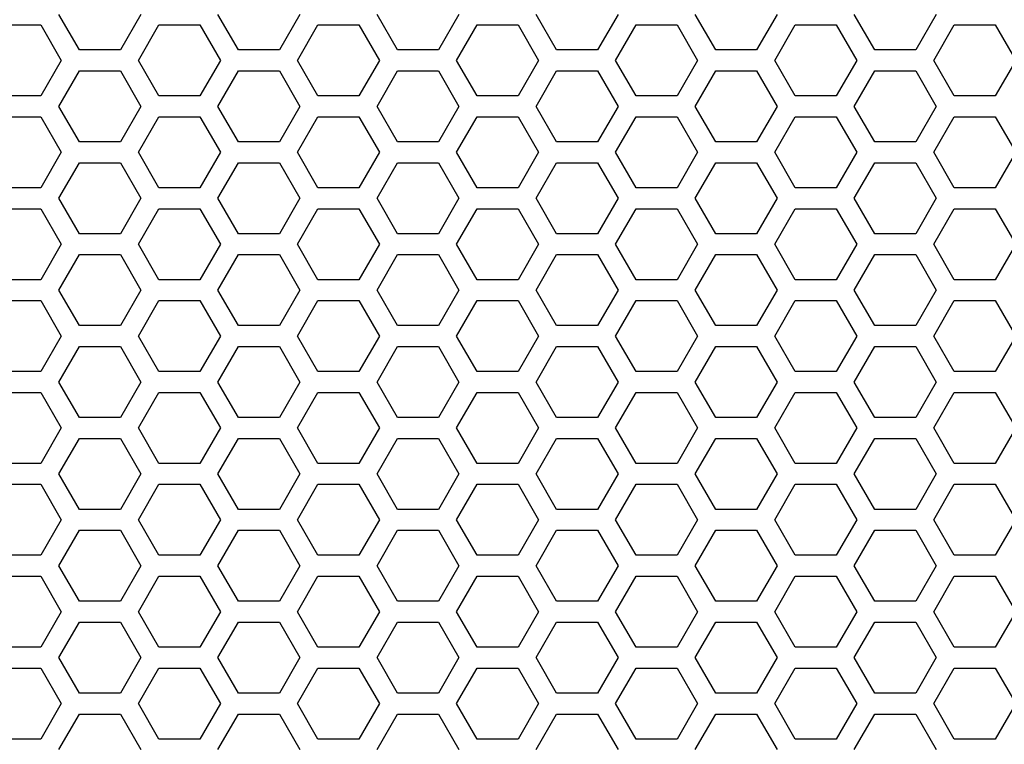
# Model space of a CAD drawing. Extents: x 0 to 5460, y 0 to 3861.
# Drawn here: x 2517 to 2587, y 1829 to 1881 of the extents above; entities that cross this region are included whole.
import ezdxf

# ---------------------------------------------------------------- set-up
doc = ezdxf.new("R2010")
doc.units = 0
doc.layers.get('0').update_dxf_attribs({"linetype": 'CONTINUOUS'})

msp = doc.modelspace()

# ---------------------------------------------------------------- linework, layer by layer
at = {"color": 7, "ltscale": 0.073615}
for p, q in [((2520.865723, 1878.706543), (2519.393555, 1881.256714)), ((2525.282471, 1881.256714), (2523.810303, 1878.706543)), ((2543.72876, 1878.706543), (2542.256592, 1881.256714)), ((2548.145508, 1881.256714), (2546.67334, 1878.706543)), ((2559.577148, 1881.256714), (2558.10498, 1878.706543)), ((2566.591797, 1878.706543), (2565.119629, 1881.256714)), ((2578.023438, 1878.706543), (2576.55127, 1881.256714)), ((2582.440186, 1881.256714), (2580.968018, 1878.706543)), ((2515.149902, 1880.506714), (2518.094482, 1880.506714)), ((2523.810303, 1878.706543), (2520.865723, 1878.706543)), ((2546.67334, 1878.706543), (2543.72876, 1878.706543)), ((2558.10498, 1878.706543), (2555.1604, 1878.706543)), ((2569.536377, 1878.706543), (2566.591797, 1878.706543)), ((2580.968018, 1878.706543), (2578.023438, 1878.706543)), ((2519.56665, 1877.956787), (2518.094482, 1875.406616)), ((2526.581543, 1875.406616), (2525.109375, 1877.956787)), ((2538.013184, 1875.406616), (2536.541016, 1877.956787)), ((2542.429688, 1877.956787), (2540.95752, 1875.406616)), ((2549.44458, 1875.406616), (2547.972412, 1877.956787)), ((2560.876221, 1875.406616), (2559.404053, 1877.956787)), ((2565.292725, 1877.956787), (2563.820557, 1875.406616)), ((2576.724365, 1877.956787), (2575.252197, 1875.406616)), ((2583.739258, 1875.406616), (2582.26709, 1877.956787)), ((2588.155762, 1877.956787), (2586.683594, 1875.406616)), ((2520.865723, 1877.206665), (2523.810303, 1877.206665)), ((2543.72876, 1877.206665), (2546.67334, 1877.206665)), ((2555.1604, 1877.206665), (2558.10498, 1877.206665)), ((2566.591797, 1877.206665), (2569.536377, 1877.206665)), ((2578.023438, 1877.206665), (2580.968018, 1877.206665)), ((2518.094482, 1875.406616), (2515.149902, 1875.406616)), ((2520.865723, 1872.106567), (2519.393555, 1874.656738)), ((2525.282471, 1874.656738), (2523.810303, 1872.106567)), ((2543.72876, 1872.106567), (2542.256592, 1874.656738)), ((2548.145508, 1874.656738), (2546.67334, 1872.106567)), ((2559.577148, 1874.656738), (2558.10498, 1872.106567)), ((2566.591797, 1872.106567), (2565.119629, 1874.656738)), ((2578.023438, 1872.106567), (2576.55127, 1874.656738)), ((2582.440186, 1874.656738), (2580.968018, 1872.106567)), ((2515.149902, 1873.906738), (2518.094482, 1873.906738)), ((2518.094482, 1873.906738), (2519.56665, 1871.356567)), ((2525.109375, 1871.356567), (2526.581543, 1873.906738)), ((2536.541016, 1871.356567), (2538.013184, 1873.906738)), ((2540.95752, 1873.906738), (2542.429688, 1871.356567)), ((2547.972412, 1871.356567), (2549.44458, 1873.906738)), ((2559.404053, 1871.356567), (2560.876221, 1873.906738)), ((2563.820557, 1873.906738), (2565.292725, 1871.356567)), ((2575.252197, 1873.906738), (2576.724365, 1871.356567)), ((2582.26709, 1871.356567), (2583.739258, 1873.906738)), ((2586.683594, 1873.906738), (2588.155762, 1871.356567)), ((2523.810303, 1872.106567), (2520.865723, 1872.106567)), ((2546.67334, 1872.106567), (2543.72876, 1872.106567)), ((2558.10498, 1872.106567), (2555.1604, 1872.106567)), ((2569.536377, 1872.106567), (2566.591797, 1872.106567)), ((2580.968018, 1872.106567), (2578.023438, 1872.106567)), ((2520.865723, 1870.606567), (2523.810303, 1870.606567)), ((2543.72876, 1870.606567), (2546.67334, 1870.606567)), ((2555.1604, 1870.606567), (2558.10498, 1870.606567)), ((2566.591797, 1870.606567), (2569.536377, 1870.606567)), ((2578.023438, 1870.606567), (2580.968018, 1870.606567)), ((2518.094482, 1868.806641), (2515.149902, 1868.806641)), ((2532.297363, 1865.506592), (2530.824951, 1868.056641)), ((2536.714111, 1868.056641), (2535.241699, 1865.506592)), ((2555.1604, 1865.506592), (2553.687988, 1868.056641)), ((2571.008789, 1868.056641), (2569.536377, 1865.506592)), ((2515.149902, 1867.306519), (2518.094482, 1867.306519)), ((2523.810303, 1865.506592), (2520.865723, 1865.506592)), ((2546.67334, 1865.506592), (2543.72876, 1865.506592)), ((2558.10498, 1865.506592), (2555.1604, 1865.506592)), ((2569.536377, 1865.506592), (2566.591797, 1865.506592)), ((2580.968018, 1865.506592), (2578.023438, 1865.506592)), ((2520.865723, 1864.006592), (2523.810303, 1864.006592)), ((2543.72876, 1864.006592), (2546.67334, 1864.006592)), ((2555.1604, 1864.006592), (2558.10498, 1864.006592)), ((2566.591797, 1864.006592), (2569.536377, 1864.006592)), ((2578.023438, 1864.006592), (2580.968018, 1864.006592)), ((2518.094482, 1862.206665), (2515.149902, 1862.206665)), ((2532.297363, 1858.906616), (2530.824951, 1861.456665)), ((2536.714111, 1861.456665), (2535.241699, 1858.906616)), ((2555.1604, 1858.906616), (2553.687988, 1861.456665)), ((2571.008789, 1861.456665), (2569.536377, 1858.906616)), ((2515.149902, 1860.706543), (2518.094482, 1860.706543)), ((2523.810303, 1858.906616), (2520.865723, 1858.906616)), ((2546.67334, 1858.906616), (2543.72876, 1858.906616)), ((2558.10498, 1858.906616), (2555.1604, 1858.906616)), ((2569.536377, 1858.906616), (2566.591797, 1858.906616)), ((2580.968018, 1858.906616), (2578.023438, 1858.906616)), ((2520.865723, 1857.406616), (2523.810303, 1857.406616)), ((2543.72876, 1857.406616), (2546.67334, 1857.406616)), ((2555.1604, 1857.406616), (2558.10498, 1857.406616)), ((2566.591797, 1857.406616), (2569.536377, 1857.406616)), ((2578.023438, 1857.406616), (2580.968018, 1857.406616)), ((2518.094482, 1855.606689), (2515.149902, 1855.606689)), ((2532.297363, 1852.306641), (2530.824951, 1854.856689)), ((2536.714111, 1854.856689), (2535.241699, 1852.306641)), ((2555.1604, 1852.306641), (2553.687988, 1854.856689)), ((2571.008789, 1854.856689), (2569.536377, 1852.306641)), ((2515.149902, 1854.106567), (2518.094482, 1854.106567)), ((2523.810303, 1852.306641), (2520.865723, 1852.306641)), ((2546.67334, 1852.306641), (2543.72876, 1852.306641)), ((2558.10498, 1852.306641), (2555.1604, 1852.306641)), ((2569.536377, 1852.306641), (2566.591797, 1852.306641)), ((2580.968018, 1852.306641), (2578.023438, 1852.306641)), ((2520.865723, 1850.806641), (2523.810303, 1850.806641)), ((2543.72876, 1850.806641), (2546.67334, 1850.806641)), ((2555.1604, 1850.806641), (2558.10498, 1850.806641)), ((2566.591797, 1850.806641), (2569.536377, 1850.806641)), ((2578.023438, 1850.806641), (2580.968018, 1850.806641)), ((2518.094482, 1849.006714), (2515.149902, 1849.006714)), ((2532.297363, 1845.706665), (2530.824951, 1848.256714)), ((2536.714111, 1848.256714), (2535.241699, 1845.706665)), ((2555.1604, 1845.706665), (2553.687988, 1848.256714)), ((2571.008789, 1848.256714), (2569.536377, 1845.706665)), ((2515.149902, 1847.506592), (2518.094482, 1847.506592)), ((2523.810303, 1845.706665), (2520.865723, 1845.706665)), ((2546.67334, 1845.706665), (2543.72876, 1845.706665)), ((2558.10498, 1845.706665), (2555.1604, 1845.706665)), ((2569.536377, 1845.706665), (2566.591797, 1845.706665)), ((2580.968018, 1845.706665), (2578.023438, 1845.706665)), ((2520.865723, 1844.206665), (2523.810303, 1844.206665)), ((2543.72876, 1844.206665), (2546.67334, 1844.206665)), ((2555.1604, 1844.206665), (2558.10498, 1844.206665)), ((2566.591797, 1844.206665), (2569.536377, 1844.206665)), ((2578.023438, 1844.206665), (2580.968018, 1844.206665)), ((2518.094482, 1842.406738), (2515.149902, 1842.406738)), ((2532.297363, 1839.106689), (2530.824951, 1841.656738)), ((2536.714111, 1841.656738), (2535.241699, 1839.106689)), ((2555.1604, 1839.106689), (2553.687988, 1841.656738)), ((2571.008789, 1841.656738), (2569.536377, 1839.106689)), ((2515.149902, 1840.906616), (2518.094482, 1840.906616)), ((2523.810303, 1839.106689), (2520.865723, 1839.106689)), ((2546.67334, 1839.106689), (2543.72876, 1839.106689)), ((2558.10498, 1839.106689), (2555.1604, 1839.106689)), ((2569.536377, 1839.106689), (2566.591797, 1839.106689)), ((2580.968018, 1839.106689), (2578.023438, 1839.106689)), ((2520.865723, 1837.606689), (2523.810303, 1837.606689)), ((2543.72876, 1837.606689), (2546.67334, 1837.606689)), ((2555.1604, 1837.606689), (2558.10498, 1837.606689)), ((2566.591797, 1837.606689), (2569.536377, 1837.606689)), ((2578.023438, 1837.606689), (2580.968018, 1837.606689)), ((2518.094482, 1835.806763), (2515.149902, 1835.806763)), ((2532.297363, 1832.506714), (2530.824951, 1835.056763)), ((2536.714111, 1835.056763), (2535.241699, 1832.506714)), ((2555.1604, 1832.506714), (2553.687988, 1835.056763)), ((2571.008789, 1835.056763), (2569.536377, 1832.506714)), ((2515.149902, 1834.306641), (2518.094482, 1834.306641)), ((2523.810303, 1832.506714), (2520.865723, 1832.506714)), ((2546.67334, 1832.506714), (2543.72876, 1832.506714)), ((2558.10498, 1832.506714), (2555.1604, 1832.506714)), ((2569.536377, 1832.506714), (2566.591797, 1832.506714)), ((2580.968018, 1832.506714), (2578.023438, 1832.506714)), ((2520.865723, 1831.006714), (2523.810303, 1831.006714)), ((2543.72876, 1831.006714), (2546.67334, 1831.006714)), ((2555.1604, 1831.006714), (2558.10498, 1831.006714)), ((2566.591797, 1831.006714), (2569.536377, 1831.006714)), ((2578.023438, 1831.006714), (2580.968018, 1831.006714)), ((2518.094482, 1829.206787), (2515.149902, 1829.206787))]:
    msp.add_line(p, q, dxfattribs=at)
at = {"color": 7, "ltscale": 0.073618}
for p, q in [((2532.297363, 1878.706543), (2530.824951, 1881.256714)), ((2536.714111, 1881.256714), (2535.241699, 1878.706543)), ((2555.1604, 1878.706543), (2553.687988, 1881.256714)), ((2571.008789, 1881.256714), (2569.536377, 1878.706543)), ((2530.998291, 1877.956787), (2529.525879, 1875.406616)), ((2553.861328, 1877.956787), (2552.388916, 1875.406616)), ((2572.307861, 1875.406616), (2570.835449, 1877.956787)), ((2532.297363, 1872.106567), (2530.824951, 1874.656738)), ((2536.714111, 1874.656738), (2535.241699, 1872.106567)), ((2555.1604, 1872.106567), (2553.687988, 1874.656738)), ((2571.008789, 1874.656738), (2569.536377, 1872.106567)), ((2529.525879, 1873.906738), (2530.998291, 1871.356567)), ((2552.388916, 1873.906738), (2553.861328, 1871.356567)), ((2570.835449, 1871.356567), (2572.307861, 1873.906738))]:
    msp.add_line(p, q, dxfattribs=at)
at = {"color": 7, "ltscale": 0.07361}
for p, q in [((2518.094482, 1880.506714), (2519.56665, 1877.956787)), ((2525.109375, 1877.956787), (2526.581543, 1880.506714)), ((2536.541016, 1877.956787), (2538.013184, 1880.506714)), ((2540.95752, 1880.506714), (2542.429688, 1877.956787)), ((2547.972412, 1877.956787), (2549.44458, 1880.506714)), ((2559.404053, 1877.956787), (2560.876221, 1880.506714)), ((2563.820557, 1880.506714), (2565.292725, 1877.956787)), ((2575.252197, 1880.506714), (2576.724365, 1877.956787)), ((2582.26709, 1877.956787), (2583.739258, 1880.506714)), ((2586.683594, 1880.506714), (2588.155762, 1877.956787)), ((2519.393555, 1874.656738), (2520.865723, 1877.206665)), ((2523.810303, 1877.206665), (2525.282471, 1874.656738)), ((2542.256592, 1874.656738), (2543.72876, 1877.206665)), ((2546.67334, 1877.206665), (2548.145508, 1874.656738)), ((2558.10498, 1877.206665), (2559.577148, 1874.656738)), ((2565.119629, 1874.656738), (2566.591797, 1877.206665)), ((2576.55127, 1874.656738), (2578.023438, 1877.206665)), ((2580.968018, 1877.206665), (2582.440186, 1874.656738)), ((2519.56665, 1871.356567), (2518.094482, 1868.806641)), ((2526.581543, 1868.806641), (2525.109375, 1871.356567)), ((2538.013184, 1868.806641), (2536.541016, 1871.356567)), ((2542.429688, 1871.356567), (2540.95752, 1868.806641)), ((2549.44458, 1868.806641), (2547.972412, 1871.356567)), ((2560.876221, 1868.806641), (2559.404053, 1871.356567)), ((2565.292725, 1871.356567), (2563.820557, 1868.806641)), ((2576.724365, 1871.356567), (2575.252197, 1868.806641)), ((2583.739258, 1868.806641), (2582.26709, 1871.356567)), ((2588.155762, 1871.356567), (2586.683594, 1868.806641)), ((2519.393555, 1868.056641), (2520.865723, 1870.606567)), ((2523.810303, 1870.606567), (2525.282471, 1868.056641)), ((2542.256592, 1868.056641), (2543.72876, 1870.606567)), ((2546.67334, 1870.606567), (2548.145508, 1868.056641)), ((2558.10498, 1870.606567), (2559.577148, 1868.056641)), ((2565.119629, 1868.056641), (2566.591797, 1870.606567)), ((2576.55127, 1868.056641), (2578.023438, 1870.606567)), ((2580.968018, 1870.606567), (2582.440186, 1868.056641)), ((2518.094482, 1867.306519), (2519.56665, 1864.756592)), ((2525.109375, 1864.756592), (2526.581543, 1867.306519)), ((2536.541016, 1864.756592), (2538.013184, 1867.306519)), ((2540.95752, 1867.306519), (2542.429688, 1864.756592)), ((2547.972412, 1864.756592), (2549.44458, 1867.306519)), ((2559.404053, 1864.756592), (2560.876221, 1867.306519)), ((2563.820557, 1867.306519), (2565.292725, 1864.756592)), ((2575.252197, 1867.306519), (2576.724365, 1864.756592)), ((2582.26709, 1864.756592), (2583.739258, 1867.306519)), ((2586.683594, 1867.306519), (2588.155762, 1864.756592)), ((2519.56665, 1864.756592), (2518.094482, 1862.206665)), ((2526.581543, 1862.206665), (2525.109375, 1864.756592)), ((2538.013184, 1862.206665), (2536.541016, 1864.756592)), ((2542.429688, 1864.756592), (2540.95752, 1862.206665)), ((2549.44458, 1862.206665), (2547.972412, 1864.756592)), ((2560.876221, 1862.206665), (2559.404053, 1864.756592)), ((2565.292725, 1864.756592), (2563.820557, 1862.206665)), ((2576.724365, 1864.756592), (2575.252197, 1862.206665)), ((2583.739258, 1862.206665), (2582.26709, 1864.756592)), ((2588.155762, 1864.756592), (2586.683594, 1862.206665)), ((2519.393555, 1861.456665), (2520.865723, 1864.006592)), ((2523.810303, 1864.006592), (2525.282471, 1861.456665)), ((2542.256592, 1861.456665), (2543.72876, 1864.006592)), ((2546.67334, 1864.006592), (2548.145508, 1861.456665)), ((2558.10498, 1864.006592), (2559.577148, 1861.456665)), ((2565.119629, 1861.456665), (2566.591797, 1864.006592)), ((2576.55127, 1861.456665), (2578.023438, 1864.006592)), ((2580.968018, 1864.006592), (2582.440186, 1861.456665)), ((2518.094482, 1860.706543), (2519.56665, 1858.156616)), ((2525.109375, 1858.156616), (2526.581543, 1860.706543)), ((2536.541016, 1858.156616), (2538.013184, 1860.706543)), ((2540.95752, 1860.706543), (2542.429688, 1858.156616)), ((2547.972412, 1858.156616), (2549.44458, 1860.706543)), ((2559.404053, 1858.156616), (2560.876221, 1860.706543)), ((2563.820557, 1860.706543), (2565.292725, 1858.156616)), ((2575.252197, 1860.706543), (2576.724365, 1858.156616)), ((2582.26709, 1858.156616), (2583.739258, 1860.706543)), ((2586.683594, 1860.706543), (2588.155762, 1858.156616)), ((2519.56665, 1858.156616), (2518.094482, 1855.606689)), ((2526.581543, 1855.606689), (2525.109375, 1858.156616)), ((2538.013184, 1855.606689), (2536.541016, 1858.156616)), ((2542.429688, 1858.156616), (2540.95752, 1855.606689)), ((2549.44458, 1855.606689), (2547.972412, 1858.156616)), ((2560.876221, 1855.606689), (2559.404053, 1858.156616)), ((2565.292725, 1858.156616), (2563.820557, 1855.606689)), ((2576.724365, 1858.156616), (2575.252197, 1855.606689)), ((2583.739258, 1855.606689), (2582.26709, 1858.156616)), ((2588.155762, 1858.156616), (2586.683594, 1855.606689)), ((2519.393555, 1854.856689), (2520.865723, 1857.406616)), ((2523.810303, 1857.406616), (2525.282471, 1854.856689)), ((2542.256592, 1854.856689), (2543.72876, 1857.406616)), ((2546.67334, 1857.406616), (2548.145508, 1854.856689)), ((2558.10498, 1857.406616), (2559.577148, 1854.856689)), ((2565.119629, 1854.856689), (2566.591797, 1857.406616)), ((2576.55127, 1854.856689), (2578.023438, 1857.406616)), ((2580.968018, 1857.406616), (2582.440186, 1854.856689)), ((2518.094482, 1854.106567), (2519.56665, 1851.556641)), ((2525.109375, 1851.556641), (2526.581543, 1854.106567)), ((2536.541016, 1851.556641), (2538.013184, 1854.106567)), ((2540.95752, 1854.106567), (2542.429688, 1851.556641)), ((2547.972412, 1851.556641), (2549.44458, 1854.106567)), ((2559.404053, 1851.556641), (2560.876221, 1854.106567)), ((2563.820557, 1854.106567), (2565.292725, 1851.556641)), ((2575.252197, 1854.106567), (2576.724365, 1851.556641)), ((2582.26709, 1851.556641), (2583.739258, 1854.106567)), ((2586.683594, 1854.106567), (2588.155762, 1851.556641)), ((2519.56665, 1851.556641), (2518.094482, 1849.006714)), ((2526.581543, 1849.006714), (2525.109375, 1851.556641)), ((2538.013184, 1849.006714), (2536.541016, 1851.556641)), ((2542.429688, 1851.556641), (2540.95752, 1849.006714)), ((2549.44458, 1849.006714), (2547.972412, 1851.556641)), ((2560.876221, 1849.006714), (2559.404053, 1851.556641)), ((2565.292725, 1851.556641), (2563.820557, 1849.006714)), ((2576.724365, 1851.556641), (2575.252197, 1849.006714)), ((2583.739258, 1849.006714), (2582.26709, 1851.556641)), ((2588.155762, 1851.556641), (2586.683594, 1849.006714)), ((2519.393555, 1848.256714), (2520.865723, 1850.806641)), ((2523.810303, 1850.806641), (2525.282471, 1848.256714)), ((2542.256592, 1848.256714), (2543.72876, 1850.806641)), ((2546.67334, 1850.806641), (2548.145508, 1848.256714)), ((2558.10498, 1850.806641), (2559.577148, 1848.256714)), ((2565.119629, 1848.256714), (2566.591797, 1850.806641)), ((2576.55127, 1848.256714), (2578.023438, 1850.806641)), ((2580.968018, 1850.806641), (2582.440186, 1848.256714)), ((2518.094482, 1847.506592), (2519.56665, 1844.956665)), ((2525.109375, 1844.956665), (2526.581543, 1847.506592)), ((2536.541016, 1844.956665), (2538.013184, 1847.506592)), ((2540.95752, 1847.506592), (2542.429688, 1844.956665)), ((2547.972412, 1844.956665), (2549.44458, 1847.506592)), ((2559.404053, 1844.956665), (2560.876221, 1847.506592)), ((2563.820557, 1847.506592), (2565.292725, 1844.956665)), ((2575.252197, 1847.506592), (2576.724365, 1844.956665)), ((2582.26709, 1844.956665), (2583.739258, 1847.506592)), ((2586.683594, 1847.506592), (2588.155762, 1844.956665)), ((2519.56665, 1844.956665), (2518.094482, 1842.406738)), ((2526.581543, 1842.406738), (2525.109375, 1844.956665)), ((2538.013184, 1842.406738), (2536.541016, 1844.956665)), ((2542.429688, 1844.956665), (2540.95752, 1842.406738)), ((2549.44458, 1842.406738), (2547.972412, 1844.956665)), ((2560.876221, 1842.406738), (2559.404053, 1844.956665)), ((2565.292725, 1844.956665), (2563.820557, 1842.406738)), ((2576.724365, 1844.956665), (2575.252197, 1842.406738)), ((2583.739258, 1842.406738), (2582.26709, 1844.956665)), ((2588.155762, 1844.956665), (2586.683594, 1842.406738)), ((2519.393555, 1841.656738), (2520.865723, 1844.206665)), ((2523.810303, 1844.206665), (2525.282471, 1841.656738)), ((2542.256592, 1841.656738), (2543.72876, 1844.206665)), ((2546.67334, 1844.206665), (2548.145508, 1841.656738)), ((2558.10498, 1844.206665), (2559.577148, 1841.656738)), ((2565.119629, 1841.656738), (2566.591797, 1844.206665)), ((2576.55127, 1841.656738), (2578.023438, 1844.206665)), ((2580.968018, 1844.206665), (2582.440186, 1841.656738)), ((2518.094482, 1840.906616), (2519.56665, 1838.356689)), ((2525.109375, 1838.356689), (2526.581543, 1840.906616)), ((2536.541016, 1838.356689), (2538.013184, 1840.906616)), ((2540.95752, 1840.906616), (2542.429688, 1838.356689)), ((2547.972412, 1838.356689), (2549.44458, 1840.906616)), ((2559.404053, 1838.356689), (2560.876221, 1840.906616)), ((2563.820557, 1840.906616), (2565.292725, 1838.356689)), ((2575.252197, 1840.906616), (2576.724365, 1838.356689)), ((2582.26709, 1838.356689), (2583.739258, 1840.906616)), ((2586.683594, 1840.906616), (2588.155762, 1838.356689)), ((2519.56665, 1838.356689), (2518.094482, 1835.806763)), ((2526.581543, 1835.806763), (2525.109375, 1838.356689)), ((2538.013184, 1835.806763), (2536.541016, 1838.356689)), ((2542.429688, 1838.356689), (2540.95752, 1835.806763)), ((2549.44458, 1835.806763), (2547.972412, 1838.356689)), ((2560.876221, 1835.806763), (2559.404053, 1838.356689)), ((2565.292725, 1838.356689), (2563.820557, 1835.806763)), ((2576.724365, 1838.356689), (2575.252197, 1835.806763)), ((2583.739258, 1835.806763), (2582.26709, 1838.356689)), ((2588.155762, 1838.356689), (2586.683594, 1835.806763)), ((2519.393555, 1835.056763), (2520.865723, 1837.606689)), ((2523.810303, 1837.606689), (2525.282471, 1835.056763)), ((2542.256592, 1835.056763), (2543.72876, 1837.606689)), ((2546.67334, 1837.606689), (2548.145508, 1835.056763)), ((2558.10498, 1837.606689), (2559.577148, 1835.056763)), ((2565.119629, 1835.056763), (2566.591797, 1837.606689)), ((2576.55127, 1835.056763), (2578.023438, 1837.606689)), ((2580.968018, 1837.606689), (2582.440186, 1835.056763)), ((2518.094482, 1834.306641), (2519.56665, 1831.756714)), ((2525.109375, 1831.756714), (2526.581543, 1834.306641)), ((2536.541016, 1831.756714), (2538.013184, 1834.306641)), ((2540.95752, 1834.306641), (2542.429688, 1831.756714)), ((2547.972412, 1831.756714), (2549.44458, 1834.306641)), ((2559.404053, 1831.756714), (2560.876221, 1834.306641)), ((2563.820557, 1834.306641), (2565.292725, 1831.756714)), ((2575.252197, 1834.306641), (2576.724365, 1831.756714)), ((2582.26709, 1831.756714), (2583.739258, 1834.306641)), ((2586.683594, 1834.306641), (2588.155762, 1831.756714)), ((2519.56665, 1831.756714), (2518.094482, 1829.206787)), ((2526.581543, 1829.206787), (2525.109375, 1831.756714)), ((2538.013184, 1829.206787), (2536.541016, 1831.756714)), ((2542.429688, 1831.756714), (2540.95752, 1829.206787)), ((2549.44458, 1829.206787), (2547.972412, 1831.756714)), ((2560.876221, 1829.206787), (2559.404053, 1831.756714)), ((2565.292725, 1831.756714), (2563.820557, 1829.206787)), ((2576.724365, 1831.756714), (2575.252197, 1829.206787)), ((2583.739258, 1829.206787), (2582.26709, 1831.756714)), ((2588.155762, 1831.756714), (2586.683594, 1829.206787)), ((2519.393555, 1828.456787), (2520.865723, 1831.006714)), ((2523.810303, 1831.006714), (2525.282471, 1828.456787)), ((2542.256592, 1828.456787), (2543.72876, 1831.006714)), ((2546.67334, 1831.006714), (2548.145508, 1828.456787)), ((2558.10498, 1831.006714), (2559.577148, 1828.456787)), ((2565.119629, 1828.456787), (2566.591797, 1831.006714)), ((2576.55127, 1828.456787), (2578.023438, 1831.006714)), ((2580.968018, 1831.006714), (2582.440186, 1828.456787))]:
    msp.add_line(p, q, dxfattribs=at)
at = {"color": 7, "ltscale": 0.073608}
for p, q in [((2526.581543, 1880.506714), (2529.525879, 1880.506714)), ((2538.013184, 1880.506714), (2540.95752, 1880.506714)), ((2549.44458, 1880.506714), (2552.388916, 1880.506714)), ((2560.876221, 1880.506714), (2563.820557, 1880.506714)), ((2572.307861, 1880.506714), (2575.252197, 1880.506714)), ((2583.739258, 1880.506714), (2586.683594, 1880.506714)), ((2535.241699, 1878.706543), (2532.297363, 1878.706543)), ((2532.297363, 1877.206665), (2535.241699, 1877.206665)), ((2529.525879, 1875.406616), (2526.581543, 1875.406616)), ((2540.95752, 1875.406616), (2538.013184, 1875.406616)), ((2552.388916, 1875.406616), (2549.44458, 1875.406616)), ((2563.820557, 1875.406616), (2560.876221, 1875.406616)), ((2575.252197, 1875.406616), (2572.307861, 1875.406616)), ((2586.683594, 1875.406616), (2583.739258, 1875.406616)), ((2526.581543, 1873.906738), (2529.525879, 1873.906738)), ((2538.013184, 1873.906738), (2540.95752, 1873.906738)), ((2549.44458, 1873.906738), (2552.388916, 1873.906738)), ((2560.876221, 1873.906738), (2563.820557, 1873.906738)), ((2572.307861, 1873.906738), (2575.252197, 1873.906738)), ((2583.739258, 1873.906738), (2586.683594, 1873.906738)), ((2535.241699, 1872.106567), (2532.297363, 1872.106567)), ((2532.297363, 1870.606567), (2535.241699, 1870.606567)), ((2529.525879, 1868.806641), (2526.581543, 1868.806641)), ((2540.95752, 1868.806641), (2538.013184, 1868.806641)), ((2552.388916, 1868.806641), (2549.44458, 1868.806641)), ((2563.820557, 1868.806641), (2560.876221, 1868.806641)), ((2575.252197, 1868.806641), (2572.307861, 1868.806641)), ((2586.683594, 1868.806641), (2583.739258, 1868.806641)), ((2526.581543, 1867.306519), (2529.525879, 1867.306519)), ((2538.013184, 1867.306519), (2540.95752, 1867.306519)), ((2549.44458, 1867.306519), (2552.388916, 1867.306519)), ((2560.876221, 1867.306519), (2563.820557, 1867.306519)), ((2572.307861, 1867.306519), (2575.252197, 1867.306519)), ((2583.739258, 1867.306519), (2586.683594, 1867.306519)), ((2535.241699, 1865.506592), (2532.297363, 1865.506592)), ((2532.297363, 1864.006592), (2535.241699, 1864.006592)), ((2529.525879, 1862.206665), (2526.581543, 1862.206665)), ((2540.95752, 1862.206665), (2538.013184, 1862.206665)), ((2552.388916, 1862.206665), (2549.44458, 1862.206665)), ((2563.820557, 1862.206665), (2560.876221, 1862.206665)), ((2575.252197, 1862.206665), (2572.307861, 1862.206665)), ((2586.683594, 1862.206665), (2583.739258, 1862.206665)), ((2526.581543, 1860.706543), (2529.525879, 1860.706543)), ((2538.013184, 1860.706543), (2540.95752, 1860.706543)), ((2549.44458, 1860.706543), (2552.388916, 1860.706543)), ((2560.876221, 1860.706543), (2563.820557, 1860.706543)), ((2572.307861, 1860.706543), (2575.252197, 1860.706543)), ((2583.739258, 1860.706543), (2586.683594, 1860.706543)), ((2535.241699, 1858.906616), (2532.297363, 1858.906616)), ((2532.297363, 1857.406616), (2535.241699, 1857.406616)), ((2529.525879, 1855.606689), (2526.581543, 1855.606689)), ((2540.95752, 1855.606689), (2538.013184, 1855.606689)), ((2552.388916, 1855.606689), (2549.44458, 1855.606689)), ((2563.820557, 1855.606689), (2560.876221, 1855.606689)), ((2575.252197, 1855.606689), (2572.307861, 1855.606689)), ((2586.683594, 1855.606689), (2583.739258, 1855.606689)), ((2526.581543, 1854.106567), (2529.525879, 1854.106567)), ((2538.013184, 1854.106567), (2540.95752, 1854.106567)), ((2549.44458, 1854.106567), (2552.388916, 1854.106567)), ((2560.876221, 1854.106567), (2563.820557, 1854.106567)), ((2572.307861, 1854.106567), (2575.252197, 1854.106567)), ((2583.739258, 1854.106567), (2586.683594, 1854.106567)), ((2535.241699, 1852.306641), (2532.297363, 1852.306641)), ((2532.297363, 1850.806641), (2535.241699, 1850.806641)), ((2529.525879, 1849.006714), (2526.581543, 1849.006714)), ((2540.95752, 1849.006714), (2538.013184, 1849.006714)), ((2552.388916, 1849.006714), (2549.44458, 1849.006714)), ((2563.820557, 1849.006714), (2560.876221, 1849.006714)), ((2575.252197, 1849.006714), (2572.307861, 1849.006714)), ((2586.683594, 1849.006714), (2583.739258, 1849.006714)), ((2526.581543, 1847.506592), (2529.525879, 1847.506592)), ((2538.013184, 1847.506592), (2540.95752, 1847.506592)), ((2549.44458, 1847.506592), (2552.388916, 1847.506592)), ((2560.876221, 1847.506592), (2563.820557, 1847.506592)), ((2572.307861, 1847.506592), (2575.252197, 1847.506592)), ((2583.739258, 1847.506592), (2586.683594, 1847.506592)), ((2535.241699, 1845.706665), (2532.297363, 1845.706665)), ((2532.297363, 1844.206665), (2535.241699, 1844.206665)), ((2529.525879, 1842.406738), (2526.581543, 1842.406738)), ((2540.95752, 1842.406738), (2538.013184, 1842.406738)), ((2552.388916, 1842.406738), (2549.44458, 1842.406738)), ((2563.820557, 1842.406738), (2560.876221, 1842.406738)), ((2575.252197, 1842.406738), (2572.307861, 1842.406738)), ((2586.683594, 1842.406738), (2583.739258, 1842.406738)), ((2526.581543, 1840.906616), (2529.525879, 1840.906616)), ((2538.013184, 1840.906616), (2540.95752, 1840.906616)), ((2549.44458, 1840.906616), (2552.388916, 1840.906616)), ((2560.876221, 1840.906616), (2563.820557, 1840.906616)), ((2572.307861, 1840.906616), (2575.252197, 1840.906616)), ((2583.739258, 1840.906616), (2586.683594, 1840.906616)), ((2535.241699, 1839.106689), (2532.297363, 1839.106689)), ((2532.297363, 1837.606689), (2535.241699, 1837.606689)), ((2529.525879, 1835.806763), (2526.581543, 1835.806763)), ((2540.95752, 1835.806763), (2538.013184, 1835.806763)), ((2552.388916, 1835.806763), (2549.44458, 1835.806763)), ((2563.820557, 1835.806763), (2560.876221, 1835.806763)), ((2575.252197, 1835.806763), (2572.307861, 1835.806763)), ((2586.683594, 1835.806763), (2583.739258, 1835.806763)), ((2526.581543, 1834.306641), (2529.525879, 1834.306641)), ((2538.013184, 1834.306641), (2540.95752, 1834.306641)), ((2549.44458, 1834.306641), (2552.388916, 1834.306641)), ((2560.876221, 1834.306641), (2563.820557, 1834.306641)), ((2572.307861, 1834.306641), (2575.252197, 1834.306641)), ((2583.739258, 1834.306641), (2586.683594, 1834.306641)), ((2535.241699, 1832.506714), (2532.297363, 1832.506714)), ((2532.297363, 1831.006714), (2535.241699, 1831.006714)), ((2529.525879, 1829.206787), (2526.581543, 1829.206787)), ((2540.95752, 1829.206787), (2538.013184, 1829.206787)), ((2552.388916, 1829.206787), (2549.44458, 1829.206787)), ((2563.820557, 1829.206787), (2560.876221, 1829.206787)), ((2575.252197, 1829.206787), (2572.307861, 1829.206787)), ((2586.683594, 1829.206787), (2583.739258, 1829.206787))]:
    msp.add_line(p, q, dxfattribs=at)
at = {"color": 7, "ltscale": 0.073613}
for p, q in [((2529.525879, 1880.506714), (2530.998291, 1877.956787)), ((2552.388916, 1880.506714), (2553.861328, 1877.956787)), ((2570.835449, 1877.956787), (2572.307861, 1880.506714)), ((2530.824951, 1874.656738), (2532.297363, 1877.206665)), ((2535.241699, 1877.206665), (2536.714111, 1874.656738)), ((2553.687988, 1874.656738), (2555.1604, 1877.206665)), ((2569.536377, 1877.206665), (2571.008789, 1874.656738)), ((2530.998291, 1871.356567), (2529.525879, 1868.806641)), ((2553.861328, 1871.356567), (2552.388916, 1868.806641)), ((2572.307861, 1868.806641), (2570.835449, 1871.356567)), ((2530.824951, 1868.056641), (2532.297363, 1870.606567)), ((2535.241699, 1870.606567), (2536.714111, 1868.056641)), ((2553.687988, 1868.056641), (2555.1604, 1870.606567)), ((2569.536377, 1870.606567), (2571.008789, 1868.056641)), ((2529.525879, 1867.306519), (2530.998291, 1864.756592)), ((2552.388916, 1867.306519), (2553.861328, 1864.756592)), ((2570.835449, 1864.756592), (2572.307861, 1867.306519)), ((2530.998291, 1864.756592), (2529.525879, 1862.206665)), ((2553.861328, 1864.756592), (2552.388916, 1862.206665)), ((2572.307861, 1862.206665), (2570.835449, 1864.756592)), ((2530.824951, 1861.456665), (2532.297363, 1864.006592)), ((2535.241699, 1864.006592), (2536.714111, 1861.456665)), ((2553.687988, 1861.456665), (2555.1604, 1864.006592)), ((2569.536377, 1864.006592), (2571.008789, 1861.456665)), ((2529.525879, 1860.706543), (2530.998291, 1858.156616)), ((2552.388916, 1860.706543), (2553.861328, 1858.156616)), ((2570.835449, 1858.156616), (2572.307861, 1860.706543)), ((2530.998291, 1858.156616), (2529.525879, 1855.606689)), ((2553.861328, 1858.156616), (2552.388916, 1855.606689)), ((2572.307861, 1855.606689), (2570.835449, 1858.156616)), ((2530.824951, 1854.856689), (2532.297363, 1857.406616)), ((2535.241699, 1857.406616), (2536.714111, 1854.856689)), ((2553.687988, 1854.856689), (2555.1604, 1857.406616)), ((2569.536377, 1857.406616), (2571.008789, 1854.856689)), ((2529.525879, 1854.106567), (2530.998291, 1851.556641)), ((2552.388916, 1854.106567), (2553.861328, 1851.556641)), ((2570.835449, 1851.556641), (2572.307861, 1854.106567)), ((2530.998291, 1851.556641), (2529.525879, 1849.006714)), ((2553.861328, 1851.556641), (2552.388916, 1849.006714)), ((2572.307861, 1849.006714), (2570.835449, 1851.556641)), ((2530.824951, 1848.256714), (2532.297363, 1850.806641)), ((2535.241699, 1850.806641), (2536.714111, 1848.256714)), ((2553.687988, 1848.256714), (2555.1604, 1850.806641)), ((2569.536377, 1850.806641), (2571.008789, 1848.256714)), ((2529.525879, 1847.506592), (2530.998291, 1844.956665)), ((2552.388916, 1847.506592), (2553.861328, 1844.956665)), ((2570.835449, 1844.956665), (2572.307861, 1847.506592)), ((2530.998291, 1844.956665), (2529.525879, 1842.406738)), ((2553.861328, 1844.956665), (2552.388916, 1842.406738)), ((2572.307861, 1842.406738), (2570.835449, 1844.956665)), ((2530.824951, 1841.656738), (2532.297363, 1844.206665)), ((2535.241699, 1844.206665), (2536.714111, 1841.656738)), ((2553.687988, 1841.656738), (2555.1604, 1844.206665)), ((2569.536377, 1844.206665), (2571.008789, 1841.656738)), ((2529.525879, 1840.906616), (2530.998291, 1838.356689)), ((2552.388916, 1840.906616), (2553.861328, 1838.356689)), ((2570.835449, 1838.356689), (2572.307861, 1840.906616)), ((2530.998291, 1838.356689), (2529.525879, 1835.806763)), ((2553.861328, 1838.356689), (2552.388916, 1835.806763)), ((2572.307861, 1835.806763), (2570.835449, 1838.356689)), ((2530.824951, 1835.056763), (2532.297363, 1837.606689)), ((2535.241699, 1837.606689), (2536.714111, 1835.056763)), ((2553.687988, 1835.056763), (2555.1604, 1837.606689)), ((2569.536377, 1837.606689), (2571.008789, 1835.056763)), ((2529.525879, 1834.306641), (2530.998291, 1831.756714)), ((2552.388916, 1834.306641), (2553.861328, 1831.756714)), ((2570.835449, 1831.756714), (2572.307861, 1834.306641)), ((2530.998291, 1831.756714), (2529.525879, 1829.206787)), ((2553.861328, 1831.756714), (2552.388916, 1829.206787)), ((2572.307861, 1829.206787), (2570.835449, 1831.756714)), ((2530.824951, 1828.456787), (2532.297363, 1831.006714)), ((2535.241699, 1831.006714), (2536.714111, 1828.456787)), ((2553.687988, 1828.456787), (2555.1604, 1831.006714)), ((2569.536377, 1831.006714), (2571.008789, 1828.456787))]:
    msp.add_line(p, q, dxfattribs=at)
at = {"color": 7, "ltscale": 0.073612}
for p, q in [((2520.865723, 1865.506592), (2519.393555, 1868.056641)), ((2525.282471, 1868.056641), (2523.810303, 1865.506592)), ((2543.72876, 1865.506592), (2542.256592, 1868.056641)), ((2548.145508, 1868.056641), (2546.67334, 1865.506592)), ((2559.577148, 1868.056641), (2558.10498, 1865.506592)), ((2566.591797, 1865.506592), (2565.119629, 1868.056641)), ((2578.023438, 1865.506592), (2576.55127, 1868.056641)), ((2582.440186, 1868.056641), (2580.968018, 1865.506592)), ((2520.865723, 1858.906616), (2519.393555, 1861.456665)), ((2525.282471, 1861.456665), (2523.810303, 1858.906616)), ((2543.72876, 1858.906616), (2542.256592, 1861.456665)), ((2548.145508, 1861.456665), (2546.67334, 1858.906616)), ((2559.577148, 1861.456665), (2558.10498, 1858.906616)), ((2566.591797, 1858.906616), (2565.119629, 1861.456665)), ((2578.023438, 1858.906616), (2576.55127, 1861.456665)), ((2582.440186, 1861.456665), (2580.968018, 1858.906616)), ((2520.865723, 1852.306641), (2519.393555, 1854.856689)), ((2525.282471, 1854.856689), (2523.810303, 1852.306641)), ((2543.72876, 1852.306641), (2542.256592, 1854.856689)), ((2548.145508, 1854.856689), (2546.67334, 1852.306641)), ((2559.577148, 1854.856689), (2558.10498, 1852.306641)), ((2566.591797, 1852.306641), (2565.119629, 1854.856689)), ((2578.023438, 1852.306641), (2576.55127, 1854.856689)), ((2582.440186, 1854.856689), (2580.968018, 1852.306641)), ((2520.865723, 1845.706665), (2519.393555, 1848.256714)), ((2525.282471, 1848.256714), (2523.810303, 1845.706665)), ((2543.72876, 1845.706665), (2542.256592, 1848.256714)), ((2548.145508, 1848.256714), (2546.67334, 1845.706665)), ((2559.577148, 1848.256714), (2558.10498, 1845.706665)), ((2566.591797, 1845.706665), (2565.119629, 1848.256714)), ((2578.023438, 1845.706665), (2576.55127, 1848.256714)), ((2582.440186, 1848.256714), (2580.968018, 1845.706665)), ((2520.865723, 1839.106689), (2519.393555, 1841.656738)), ((2525.282471, 1841.656738), (2523.810303, 1839.106689)), ((2543.72876, 1839.106689), (2542.256592, 1841.656738)), ((2548.145508, 1841.656738), (2546.67334, 1839.106689)), ((2559.577148, 1841.656738), (2558.10498, 1839.106689)), ((2566.591797, 1839.106689), (2565.119629, 1841.656738)), ((2578.023438, 1839.106689), (2576.55127, 1841.656738)), ((2582.440186, 1841.656738), (2580.968018, 1839.106689)), ((2520.865723, 1832.506714), (2519.393555, 1835.056763)), ((2525.282471, 1835.056763), (2523.810303, 1832.506714)), ((2543.72876, 1832.506714), (2542.256592, 1835.056763)), ((2548.145508, 1835.056763), (2546.67334, 1832.506714)), ((2559.577148, 1835.056763), (2558.10498, 1832.506714)), ((2566.591797, 1832.506714), (2565.119629, 1835.056763)), ((2578.023438, 1832.506714), (2576.55127, 1835.056763)), ((2582.440186, 1835.056763), (2580.968018, 1832.506714))]:
    msp.add_line(p, q, dxfattribs=at)

doc.saveas('drawing.dxf')
